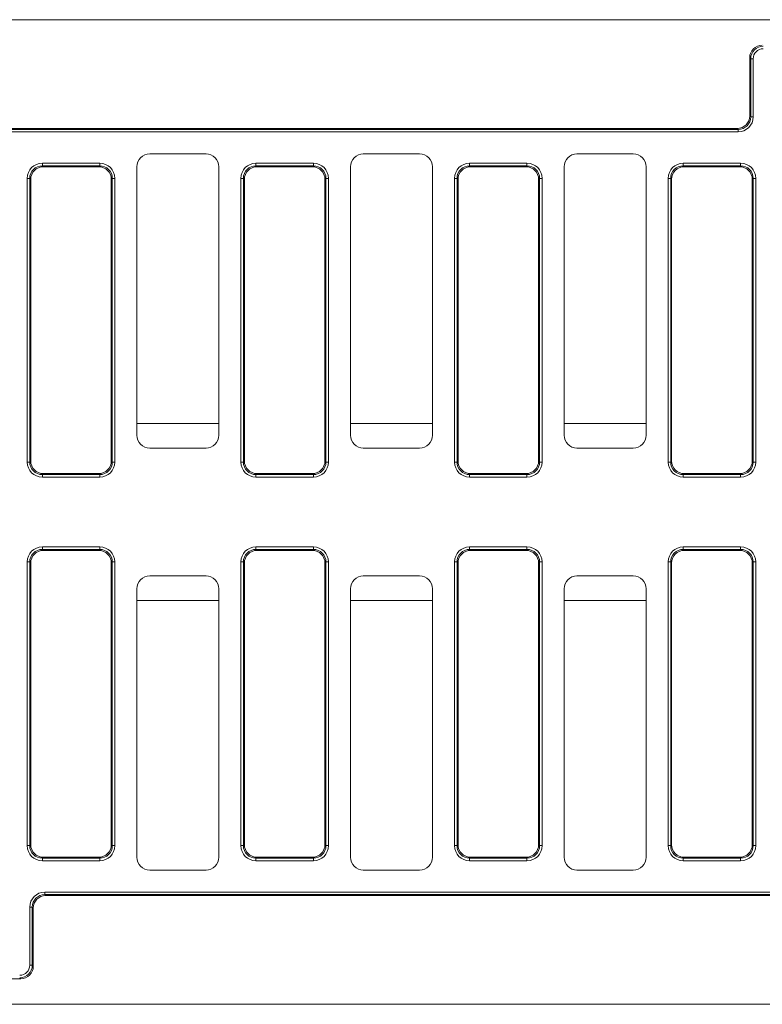
# Model space of a CAD drawing. Units: millimetres. Extents: x -313 to 11231, y -31 to 3696.
# Drawn here: x 774 to 1065, y 960 to 1345 of the extents above; entities that cross this region are included whole.
import ezdxf

# ---------------------------------------------------------------- set-up
doc = ezdxf.new("R2010")
doc.units = ezdxf.units.MM
doc.header["$LTSCALE"] = 10

msp = doc.modelspace()

# ---------------------------------------------------------------- linework, layer by layer
at = {"color": 7, "linetype": 'Continuous', "lineweight": 15}
for p, q in [((1419.634, 1344.926), (419.634, 1344.926)), ((1059.634, 1330.002), (1059.634, 1307.35)), ((1060.017, 1329.619), (1059.634, 1330.002)), ((1060.017, 1306.967), (1060.017, 1329.619)), ((1060.017, 1329.619), (1061.002, 1329.619)), ((1061.002, 1329.619), (1061.002, 1306.967)), ((1059.634, 1307.35), (1060.017, 1306.967)), ((1060.017, 1306.967), (1061.002, 1306.967)), ((433.634, 1302.426), (1054.71, 1302.426)), ((434.421, 1302.043), (1055.093, 1302.043)), ((1055.093, 1302.043), (1054.71, 1302.426)), ((1055.093, 1302.043), (1055.093, 1301.058)), ((1055.093, 1301.058), (434.634, 1301.058)), ((847.14, 1292.426), (825.127, 1292.426)), ((930.64, 1292.426), (908.627, 1292.426)), ((1014.14, 1292.426), (992.127, 1292.426)), ((783.174, 1288.794), (783.174, 1287.809)), ((783.174, 1288.794), (805.593, 1288.794)), ((783.174, 1287.809), (783.558, 1287.426)), ((805.593, 1287.809), (783.174, 1287.809)), ((805.21, 1287.426), (783.558, 1287.426)), ((805.21, 1287.426), (805.593, 1287.809)), ((805.593, 1287.809), (805.593, 1288.794)), ((820.134, 1287.433), (820.134, 1182.419)), ((852.134, 1182.419), (852.134, 1287.433)), ((866.674, 1287.809), (866.674, 1288.794)), ((866.674, 1288.794), (889.093, 1288.794)), ((866.674, 1287.809), (867.058, 1287.426)), ((889.093, 1287.809), (866.674, 1287.809)), ((888.71, 1287.426), (867.058, 1287.426)), ((888.71, 1287.426), (889.093, 1287.809)), ((889.093, 1287.809), (889.093, 1288.794)), ((903.634, 1287.433), (903.634, 1182.419)), ((935.634, 1182.419), (935.634, 1287.433)), ((950.174, 1287.809), (950.174, 1288.794)), ((950.174, 1288.794), (972.593, 1288.794)), ((950.174, 1287.809), (950.558, 1287.426)), ((972.593, 1287.809), (950.174, 1287.809)), ((972.21, 1287.426), (950.558, 1287.426)), ((972.21, 1287.426), (972.593, 1287.809)), ((972.593, 1287.809), (972.593, 1288.794)), ((987.134, 1287.433), (987.134, 1182.419)), ((1019.134, 1182.419), (1019.134, 1287.433)), ((1033.674, 1287.809), (1033.674, 1288.794)), ((1033.674, 1288.794), (1056.093, 1288.794)), ((1033.674, 1287.809), (1034.058, 1287.426)), ((1056.093, 1287.809), (1033.674, 1287.809)), ((1055.71, 1287.426), (1034.058, 1287.426)), ((1055.71, 1287.426), (1056.093, 1287.809)), ((1056.093, 1287.809), (1056.093, 1288.794)), ((777.266, 1282.885), (778.25, 1282.885)), ((777.266, 1171.967), (777.266, 1282.885)), ((778.634, 1282.502), (778.25, 1282.885)), ((778.25, 1282.885), (778.25, 1171.967)), ((778.634, 1282.502), (778.634, 1172.35)), ((810.517, 1282.885), (810.134, 1282.502)), ((810.134, 1172.35), (810.134, 1282.502)), ((810.517, 1171.967), (810.517, 1282.885)), ((810.517, 1282.885), (811.502, 1282.885)), ((811.502, 1282.885), (811.502, 1171.967)), ((860.766, 1171.967), (860.766, 1282.885)), ((860.766, 1282.885), (861.75, 1282.885)), ((862.134, 1282.502), (861.75, 1282.885)), ((861.75, 1282.885), (861.75, 1171.967)), ((862.134, 1282.502), (862.134, 1172.35)), ((894.017, 1282.885), (893.634, 1282.502)), ((893.634, 1172.35), (893.634, 1282.502)), ((894.017, 1171.967), (894.017, 1282.885)), ((894.017, 1282.885), (895.002, 1282.885)), ((895.002, 1282.885), (895.002, 1171.967)), ((944.266, 1171.967), (944.266, 1282.885)), ((944.266, 1282.885), (945.25, 1282.885)), ((945.25, 1282.885), (945.25, 1171.967)), ((945.634, 1282.502), (945.25, 1282.885)), ((945.634, 1282.502), (945.634, 1172.35)), ((977.517, 1282.885), (977.134, 1282.502)), ((977.134, 1172.35), (977.134, 1282.502)), ((977.517, 1171.967), (977.517, 1282.885)), ((977.517, 1282.885), (978.502, 1282.885)), ((978.502, 1282.885), (978.502, 1171.967)), ((1027.766, 1171.967), (1027.766, 1282.885)), ((1027.766, 1282.885), (1028.75, 1282.885)), ((1029.134, 1282.502), (1028.75, 1282.885)), ((1028.75, 1282.885), (1028.75, 1171.967)), ((1029.134, 1282.502), (1029.134, 1172.35)), ((1061.017, 1282.885), (1060.634, 1282.502)), ((1060.634, 1172.35), (1060.634, 1282.502)), ((1061.017, 1171.967), (1061.017, 1282.885)), ((1061.017, 1282.885), (1062.002, 1282.885)), ((1062.002, 1282.885), (1062.002, 1171.967)), ((820.134, 1187.041), (852.134, 1187.041)), ((903.634, 1187.041), (935.634, 1187.041)), ((987.134, 1187.041), (1019.134, 1187.041)), ((825.127, 1177.426), (847.14, 1177.426)), ((908.627, 1177.426), (930.64, 1177.426)), ((992.127, 1177.426), (1014.14, 1177.426)), ((777.266, 1171.967), (778.25, 1171.967)), ((778.25, 1171.967), (778.634, 1172.35)), ((810.134, 1172.35), (810.517, 1171.967)), ((810.517, 1171.967), (811.502, 1171.967)), ((860.766, 1171.967), (861.75, 1171.967)), ((861.75, 1171.967), (862.134, 1172.35)), ((893.634, 1172.35), (894.017, 1171.967)), ((894.017, 1171.967), (895.002, 1171.967)), ((944.266, 1171.967), (945.25, 1171.967)), ((945.25, 1171.967), (945.634, 1172.35)), ((977.134, 1172.35), (977.517, 1171.967)), ((977.517, 1171.967), (978.502, 1171.967)), ((1027.766, 1171.967), (1028.75, 1171.967)), ((1028.75, 1171.967), (1029.134, 1172.35)), ((1060.634, 1172.35), (1061.017, 1171.967)), ((1061.017, 1171.967), (1062.002, 1171.967)), ((783.558, 1167.426), (783.174, 1167.043)), ((783.174, 1167.043), (805.593, 1167.043)), ((783.174, 1166.058), (783.174, 1167.043)), ((783.558, 1167.426), (805.21, 1167.426)), ((805.593, 1167.043), (805.21, 1167.426)), ((805.593, 1167.043), (805.593, 1166.058)), ((867.058, 1167.426), (866.674, 1167.043)), ((866.674, 1167.043), (889.093, 1167.043)), ((866.674, 1166.058), (866.674, 1167.043)), ((867.058, 1167.426), (888.71, 1167.426)), ((889.093, 1167.043), (888.71, 1167.426)), ((889.093, 1166.058), (889.093, 1167.043)), ((950.558, 1167.426), (950.174, 1167.043)), ((950.174, 1167.043), (972.593, 1167.043)), ((950.174, 1166.058), (950.174, 1167.043)), ((950.558, 1167.426), (972.21, 1167.426)), ((972.593, 1167.043), (972.21, 1167.426)), ((972.593, 1166.058), (972.593, 1167.043)), ((1034.058, 1167.426), (1033.674, 1167.043)), ((1033.674, 1167.043), (1056.093, 1167.043)), ((1033.674, 1166.058), (1033.674, 1167.043)), ((1034.058, 1167.426), (1055.71, 1167.426)), ((1056.093, 1167.043), (1055.71, 1167.426)), ((1056.093, 1166.058), (1056.093, 1167.043)), ((805.593, 1166.058), (783.174, 1166.058)), ((889.093, 1166.058), (866.674, 1166.058)), ((972.593, 1166.058), (950.174, 1166.058)), ((1056.093, 1166.058), (1033.674, 1166.058)), ((783.174, 1138.794), (783.174, 1137.809)), ((783.174, 1138.794), (805.593, 1138.794)), ((783.174, 1137.809), (783.558, 1137.426)), ((805.593, 1137.809), (783.174, 1137.809)), ((805.21, 1137.426), (783.558, 1137.426)), ((805.21, 1137.426), (805.593, 1137.809)), ((805.593, 1138.794), (805.593, 1137.809)), ((866.674, 1138.794), (866.674, 1137.809)), ((866.674, 1138.794), (889.093, 1138.794)), ((866.674, 1137.809), (867.058, 1137.426)), ((889.093, 1137.809), (866.674, 1137.809)), ((888.71, 1137.426), (867.058, 1137.426)), ((888.71, 1137.426), (889.093, 1137.809)), ((889.093, 1138.794), (889.093, 1137.809)), ((950.174, 1138.794), (950.174, 1137.809)), ((950.174, 1138.794), (972.593, 1138.794)), ((950.174, 1137.809), (950.558, 1137.426)), ((972.593, 1137.809), (950.174, 1137.809)), ((972.21, 1137.426), (950.558, 1137.426)), ((972.21, 1137.426), (972.593, 1137.809)), ((972.593, 1138.794), (972.593, 1137.809)), ((1033.674, 1138.794), (1056.093, 1138.794)), ((1033.674, 1138.794), (1033.674, 1137.809)), ((1033.674, 1137.809), (1034.058, 1137.426)), ((1056.093, 1137.809), (1033.674, 1137.809)), ((1055.71, 1137.426), (1034.058, 1137.426)), ((1055.71, 1137.426), (1056.093, 1137.809)), ((1056.093, 1138.794), (1056.093, 1137.809)), ((778.25, 1132.885), (777.266, 1132.885)), ((777.266, 1021.967), (777.266, 1132.885)), ((778.634, 1132.502), (778.25, 1132.885)), ((778.25, 1132.885), (778.25, 1021.967)), ((778.634, 1132.502), (778.634, 1022.35)), ((810.517, 1132.885), (810.134, 1132.502)), ((810.134, 1022.35), (810.134, 1132.502)), ((810.517, 1021.967), (810.517, 1132.885)), ((811.502, 1132.885), (810.517, 1132.885)), ((811.502, 1132.885), (811.502, 1021.967)), ((861.75, 1132.885), (860.766, 1132.885)), ((860.766, 1021.967), (860.766, 1132.885)), ((862.134, 1132.502), (861.75, 1132.885)), ((861.75, 1132.885), (861.75, 1021.967)), ((862.134, 1132.502), (862.134, 1022.35)), ((894.017, 1132.885), (893.634, 1132.502)), ((893.634, 1022.35), (893.634, 1132.502)), ((894.017, 1021.967), (894.017, 1132.885)), ((895.002, 1132.885), (894.017, 1132.885)), ((895.002, 1132.885), (895.002, 1021.967)), ((945.25, 1132.885), (944.266, 1132.885)), ((944.266, 1021.967), (944.266, 1132.885)), ((945.634, 1132.502), (945.25, 1132.885)), ((945.25, 1132.885), (945.25, 1021.967)), ((945.634, 1132.502), (945.634, 1022.35)), ((977.517, 1132.885), (977.134, 1132.502)), ((977.134, 1022.35), (977.134, 1132.502)), ((977.517, 1021.967), (977.517, 1132.885)), ((978.502, 1132.885), (977.517, 1132.885)), ((978.502, 1132.885), (978.502, 1021.967)), ((1028.75, 1132.885), (1027.766, 1132.885)), ((1027.766, 1021.967), (1027.766, 1132.885)), ((1029.134, 1132.502), (1028.75, 1132.885)), ((1028.75, 1132.885), (1028.75, 1021.967)), ((1029.134, 1132.502), (1029.134, 1022.35)), ((1061.017, 1132.885), (1060.634, 1132.502)), ((1060.634, 1022.35), (1060.634, 1132.502)), ((1061.017, 1021.967), (1061.017, 1132.885)), ((1062.002, 1132.885), (1061.017, 1132.885)), ((1062.002, 1132.885), (1062.002, 1021.967)), ((847.14, 1127.426), (825.127, 1127.426)), ((930.64, 1127.426), (908.627, 1127.426)), ((1014.14, 1127.426), (992.127, 1127.426)), ((820.134, 1122.433), (820.134, 1017.419)), ((852.134, 1017.419), (852.134, 1122.433)), ((903.634, 1122.433), (903.634, 1017.419)), ((935.634, 1017.419), (935.634, 1122.433)), ((987.134, 1122.433), (987.134, 1017.419)), ((1019.134, 1017.419), (1019.134, 1122.433)), ((820.134, 1117.81), (852.134, 1117.81)), ((903.634, 1117.81), (935.634, 1117.81)), ((987.134, 1117.81), (1019.134, 1117.81)), ((778.25, 1021.967), (777.266, 1021.967)), ((778.25, 1021.967), (778.634, 1022.35)), ((810.134, 1022.35), (810.517, 1021.967)), ((811.502, 1021.967), (810.517, 1021.967)), ((861.75, 1021.967), (860.766, 1021.967)), ((861.75, 1021.967), (862.134, 1022.35)), ((893.634, 1022.35), (894.017, 1021.967)), ((895.002, 1021.967), (894.017, 1021.967)), ((945.25, 1021.967), (944.266, 1021.967)), ((945.25, 1021.967), (945.634, 1022.35)), ((977.134, 1022.35), (977.517, 1021.967)), ((978.502, 1021.967), (977.517, 1021.967)), ((1028.75, 1021.967), (1027.766, 1021.967)), ((1028.75, 1021.967), (1029.134, 1022.35)), ((1060.634, 1022.35), (1061.017, 1021.967)), ((1062.002, 1021.967), (1061.017, 1021.967)), ((783.558, 1017.426), (783.174, 1017.043)), ((783.174, 1017.043), (805.593, 1017.043)), ((783.174, 1017.043), (783.174, 1016.058)), ((783.558, 1017.426), (805.21, 1017.426)), ((805.593, 1017.043), (805.21, 1017.426)), ((805.593, 1017.043), (805.593, 1016.058)), ((867.058, 1017.426), (866.674, 1017.043)), ((866.674, 1017.043), (889.093, 1017.043)), ((866.674, 1017.043), (866.674, 1016.058)), ((867.058, 1017.426), (888.71, 1017.426)), ((889.093, 1017.043), (888.71, 1017.426)), ((889.093, 1017.043), (889.093, 1016.058)), ((950.558, 1017.426), (950.174, 1017.043)), ((950.174, 1017.043), (972.593, 1017.043)), ((950.174, 1017.043), (950.174, 1016.058)), ((950.558, 1017.426), (972.21, 1017.426)), ((972.593, 1017.043), (972.21, 1017.426)), ((972.593, 1017.043), (972.593, 1016.058)), ((1034.058, 1017.426), (1033.674, 1017.043)), ((1033.674, 1017.043), (1056.093, 1017.043)), ((1033.674, 1017.043), (1033.674, 1016.058)), ((1034.058, 1017.426), (1055.71, 1017.426)), ((1056.093, 1017.043), (1055.71, 1017.426)), ((1056.093, 1017.043), (1056.093, 1016.058)), ((805.593, 1016.058), (783.174, 1016.058)), ((889.093, 1016.058), (866.674, 1016.058)), ((972.593, 1016.058), (950.174, 1016.058)), ((1056.093, 1016.058), (1033.674, 1016.058)), ((825.127, 1012.426), (847.14, 1012.426)), ((908.627, 1012.426), (930.64, 1012.426)), ((992.127, 1012.426), (1014.14, 1012.426)), ((784.174, 1002.809), (784.174, 1003.794)), ((784.174, 1003.794), (1404.634, 1003.794)), ((784.174, 1002.809), (784.558, 1002.426)), ((1404.846, 1002.809), (784.174, 1002.809)), ((1405.634, 1002.426), (784.558, 1002.426)), ((778.266, 997.885), (779.25, 997.885)), ((778.266, 975.233), (778.266, 997.885)), ((779.25, 997.885), (779.25, 975.233)), ((779.634, 997.502), (779.25, 997.885)), ((779.634, 974.85), (779.634, 997.502)), ((778.266, 975.233), (779.25, 975.233)), ((779.25, 975.233), (779.634, 974.85)), ((774.71, 969.926), (774.326, 970.309)), ((774.71, 969.926), (564.558, 969.926)), ((1419.634, 959.926), (419.634, 959.926))]:
    msp.add_line(p, q, dxfattribs=at)
for centre, major_axis, ratio, start_param, end_param in [((1064.711, 1329.849), (3.644, -3.644), 0.9702875, 2.3712736, 3.9119117), ((1065.063, 1329.496), (-3.601, 3.601), 0.9817827, 5.5128663, 7.0535043), ((1065.063, 1329.496), (2.915, -2.915), 0.9702875, 2.3712736, 3.9119117), ((1054.556, 1307.503), (-3.644, 3.644), 0.9702875, 2.3712736, 3.9119117), ((1054.909, 1307.15), (3.686, -3.686), 0.9590585, 5.5128663, 7.0535043), ((1054.909, 1307.15), (-4.373, 4.373), 0.9702875, 2.3712736, 3.9119117), ((825.14, 1287.419), (-3.545, 3.545), 0.9972647, 5.4991567, 7.0672139), ((847.127, 1287.419), (3.545, 3.545), 0.9972647, 5.4991567, 7.0672139), ((908.64, 1287.419), (-3.545, 3.545), 0.9972647, 5.4991567, 7.0672139), ((930.627, 1287.419), (3.545, 3.545), 0.9972647, 5.4991567, 7.0672139), ((992.14, 1287.419), (-3.545, 3.545), 0.9972647, 5.4991567, 7.0672139), ((1014.127, 1287.419), (3.545, 3.545), 0.9972647, 5.4991567, 7.0672139), ((783.358, 1282.701), (-4.373, 4.373), 0.9702875, 5.5128663, 7.0535043), ((783.358, 1282.701), (-3.686, 3.686), 0.9590585, 5.5128663, 7.0535043), ((783.711, 1282.349), (-3.644, 3.644), 0.9702875, 5.5128663, 7.0535043), ((805.056, 1282.349), (3.644, 3.644), 0.9702875, 5.5128663, 7.0535043), ((805.409, 1282.701), (4.373, 4.373), 0.9702875, 5.5128663, 7.0535043), ((805.409, 1282.701), (3.686, 3.686), 0.9590585, 5.5128663, 7.0535043), ((866.858, 1282.701), (-4.373, 4.373), 0.9702875, 5.5128663, 7.0535043), ((866.858, 1282.701), (-3.686, 3.686), 0.9590585, 5.5128663, 7.0535043), ((867.211, 1282.349), (-3.644, 3.644), 0.9702875, 5.5128663, 7.0535043), ((888.556, 1282.349), (3.644, 3.644), 0.9702875, 5.5128663, 7.0535043), ((888.909, 1282.701), (4.373, 4.373), 0.9702875, 5.5128663, 7.0535043), ((888.909, 1282.701), (3.686, 3.686), 0.9590585, 5.5128663, 7.0535043), ((950.358, 1282.701), (-4.373, 4.373), 0.9702875, 5.5128663, 7.0535043), ((950.358, 1282.701), (-3.686, 3.686), 0.9590585, 5.5128663, 7.0535043), ((950.711, 1282.349), (-3.644, 3.644), 0.9702875, 5.5128663, 7.0535043), ((972.056, 1282.349), (3.644, 3.644), 0.9702875, 5.5128663, 7.0535043), ((972.409, 1282.701), (4.373, 4.373), 0.9702875, 5.5128663, 7.0535043), ((972.409, 1282.701), (3.686, 3.686), 0.9590585, 5.5128663, 7.0535043), ((1033.858, 1282.701), (-4.373, 4.373), 0.9702875, 5.5128663, 7.0535043), ((1033.858, 1282.701), (-3.686, 3.686), 0.9590585, 5.5128663, 7.0535043), ((1034.211, 1282.349), (-3.644, 3.644), 0.9702875, 5.5128663, 7.0535043), ((1055.556, 1282.349), (3.644, 3.644), 0.9702875, 5.5128663, 7.0535043), ((1055.909, 1282.701), (4.373, 4.373), 0.9702875, 5.5128663, 7.0535043), ((1055.909, 1282.701), (3.686, 3.686), 0.9590585, 5.5128663, 7.0535043), ((825.14, 1182.433), (-3.545, -3.545), 0.9972647, 5.4991567, 7.0672139), ((847.127, 1182.433), (3.545, -3.545), 0.9972647, 5.4991567, 7.0672139), ((908.64, 1182.433), (-3.545, -3.545), 0.9972647, 5.4991567, 7.0672139), ((930.627, 1182.433), (3.545, -3.545), 0.9972647, 5.4991567, 7.0672139), ((992.14, 1182.433), (-3.545, -3.545), 0.9972647, 5.4991567, 7.0672139), ((1014.127, 1182.433), (3.545, -3.545), 0.9972647, 5.4991567, 7.0672139), ((783.358, 1172.15), (-4.373, -4.373), 0.9702875, 5.5128663, 7.0535043), ((783.358, 1172.15), (3.686, 3.686), 0.9590585, 2.3712736, 3.9119117), ((783.711, 1172.503), (-3.644, -3.644), 0.9702875, 5.5128663, 7.0535043), ((805.056, 1172.503), (3.644, -3.644), 0.9702875, 5.5128663, 7.0535043), ((805.409, 1172.15), (-3.686, 3.686), 0.9590585, 2.3712736, 3.9119117), ((805.409, 1172.15), (4.373, -4.373), 0.9702875, 5.5128663, 7.0535043), ((866.858, 1172.15), (-4.373, -4.373), 0.9702875, 5.5128663, 7.0535043), ((866.858, 1172.15), (3.686, 3.686), 0.9590585, 2.3712736, 3.9119117), ((867.211, 1172.503), (-3.644, -3.644), 0.9702875, 5.5128663, 7.0535043), ((888.556, 1172.503), (3.644, -3.644), 0.9702875, 5.5128663, 7.0535043), ((888.909, 1172.15), (-3.686, 3.686), 0.9590585, 2.3712736, 3.9119117), ((888.909, 1172.15), (4.373, -4.373), 0.9702875, 5.5128663, 7.0535043), ((950.358, 1172.15), (-4.373, -4.373), 0.9702875, 5.5128663, 7.0535043), ((950.358, 1172.15), (3.686, 3.686), 0.9590585, 2.3712736, 3.9119117), ((950.711, 1172.503), (-3.644, -3.644), 0.9702875, 5.5128663, 7.0535043), ((972.056, 1172.503), (3.644, -3.644), 0.9702875, 5.5128663, 7.0535043), ((972.409, 1172.15), (-3.686, 3.686), 0.9590585, 2.3712736, 3.9119117), ((972.409, 1172.15), (4.373, -4.373), 0.9702875, 5.5128663, 7.0535043), ((1033.858, 1172.15), (-4.373, -4.373), 0.9702875, 5.5128663, 7.0535043), ((1033.858, 1172.15), (3.686, 3.686), 0.9590585, 2.3712736, 3.9119117), ((1034.211, 1172.503), (-3.644, -3.644), 0.9702875, 5.5128663, 7.0535043), ((1055.556, 1172.503), (3.644, -3.644), 0.9702875, 5.5128663, 7.0535043), ((1055.909, 1172.15), (-3.686, 3.686), 0.9590585, 2.3712736, 3.9119117), ((1055.909, 1172.15), (4.373, -4.373), 0.9702875, 5.5128663, 7.0535043), ((783.358, 1132.701), (-4.373, 4.373), 0.9702875, 5.5128663, 7.0535043), ((783.358, 1132.701), (-3.686, 3.686), 0.9590585, 5.5128663, 7.0535043), ((783.711, 1132.349), (-3.644, 3.644), 0.9702875, 5.5128663, 7.0535043), ((805.056, 1132.349), (3.644, 3.644), 0.9702875, 5.5128663, 7.0535043), ((805.409, 1132.701), (4.373, 4.373), 0.9702875, 5.5128663, 7.0535043), ((805.409, 1132.701), (3.686, 3.686), 0.9590585, 5.5128663, 7.0535043), ((866.858, 1132.701), (-4.373, 4.373), 0.9702875, 5.5128663, 7.0535043), ((866.858, 1132.701), (-3.686, 3.686), 0.9590585, 5.5128663, 7.0535043), ((867.211, 1132.349), (-3.644, 3.644), 0.9702875, 5.5128663, 7.0535043), ((888.556, 1132.349), (3.644, 3.644), 0.9702875, 5.5128663, 7.0535043), ((888.909, 1132.701), (4.373, 4.373), 0.9702875, 5.5128663, 7.0535043), ((888.909, 1132.701), (3.686, 3.686), 0.9590585, 5.5128663, 7.0535043), ((950.358, 1132.701), (-4.373, 4.373), 0.9702875, 5.5128663, 7.0535043), ((950.358, 1132.701), (-3.686, 3.686), 0.9590585, 5.5128663, 7.0535043), ((950.711, 1132.349), (-3.644, 3.644), 0.9702875, 5.5128663, 7.0535043), ((972.056, 1132.349), (3.644, 3.644), 0.9702875, 5.5128663, 7.0535043), ((972.409, 1132.701), (4.373, 4.373), 0.9702875, 5.5128663, 7.0535043), ((972.409, 1132.701), (3.686, 3.686), 0.9590585, 5.5128663, 7.0535043), ((1033.858, 1132.701), (-4.373, 4.373), 0.9702875, 5.5128663, 7.0535043), ((1033.858, 1132.701), (3.686, -3.686), 0.9590585, 2.3712736, 3.9119117), ((1034.211, 1132.349), (-3.644, 3.644), 0.9702875, 5.5128663, 7.0535043), ((1055.556, 1132.349), (3.644, 3.644), 0.9702875, 5.5128663, 7.0535043), ((1055.909, 1132.701), (4.373, 4.373), 0.9702875, 5.5128663, 7.0535043), ((1055.909, 1132.701), (3.686, 3.686), 0.9590585, 5.5128663, 7.0535043), ((825.14, 1122.419), (-3.545, 3.545), 0.9972647, 5.4991567, 7.0672139), ((847.127, 1122.419), (3.545, 3.545), 0.9972647, 5.4991567, 7.0672139), ((908.64, 1122.419), (-3.545, 3.545), 0.9972647, 5.4991567, 7.0672139), ((930.627, 1122.419), (3.545, 3.545), 0.9972647, 5.4991567, 7.0672139), ((992.14, 1122.419), (-3.545, 3.545), 0.9972647, 5.4991567, 7.0672139), ((1014.127, 1122.419), (3.545, 3.545), 0.9972647, 5.4991567, 7.0672139), ((783.358, 1022.15), (-4.373, -4.373), 0.9702875, 5.5128663, 7.0535043), ((783.358, 1022.15), (3.686, 3.686), 0.9590585, 2.3712736, 3.9119117), ((783.711, 1022.503), (-3.644, -3.644), 0.9702875, 5.5128663, 7.0535043), ((805.056, 1022.503), (3.644, -3.644), 0.9702875, 5.5128663, 7.0535043), ((805.409, 1022.15), (-3.686, 3.686), 0.9590585, 2.3712736, 3.9119117), ((805.409, 1022.15), (4.373, -4.373), 0.9702875, 5.5128663, 7.0535043), ((866.858, 1022.15), (-4.373, -4.373), 0.9702875, 5.5128663, 7.0535043), ((866.858, 1022.15), (3.686, 3.686), 0.9590585, 2.3712736, 3.9119117), ((867.211, 1022.503), (-3.644, -3.644), 0.9702875, 5.5128663, 7.0535043), ((888.556, 1022.503), (3.644, -3.644), 0.9702875, 5.5128663, 7.0535043), ((888.909, 1022.15), (-3.686, 3.686), 0.9590585, 2.3712736, 3.9119117), ((888.909, 1022.15), (4.373, -4.373), 0.9702875, 5.5128663, 7.0535043), ((950.358, 1022.15), (-4.373, -4.373), 0.9702875, 5.5128663, 7.0535043), ((950.358, 1022.15), (3.686, 3.686), 0.9590585, 2.3712736, 3.9119117), ((950.711, 1022.503), (-3.644, -3.644), 0.9702875, 5.5128663, 7.0535043), ((972.056, 1022.503), (3.644, -3.644), 0.9702875, 5.5128663, 7.0535043), ((972.409, 1022.15), (-3.686, 3.686), 0.9590585, 2.3712736, 3.9119117), ((972.409, 1022.15), (4.373, -4.373), 0.9702875, 5.5128663, 7.0535043), ((1033.858, 1022.15), (-4.373, -4.373), 0.9702875, 5.5128663, 7.0535043), ((1033.858, 1022.15), (3.686, 3.686), 0.9590585, 2.3712736, 3.9119117), ((1034.211, 1022.503), (-3.644, -3.644), 0.9702875, 5.5128663, 7.0535043), ((1055.556, 1022.503), (3.644, -3.644), 0.9702875, 5.5128663, 7.0535043), ((1055.909, 1022.15), (-3.686, 3.686), 0.9590585, 2.3712736, 3.9119117), ((1055.909, 1022.15), (4.373, -4.373), 0.9702875, 5.5128663, 7.0535043), ((825.14, 1017.433), (-3.545, -3.545), 0.9972647, 5.4991567, 7.0672139), ((847.127, 1017.433), (3.545, -3.545), 0.9972647, 5.4991567, 7.0672139), ((908.64, 1017.433), (-3.545, -3.545), 0.9972647, 5.4991567, 7.0672139), ((930.627, 1017.433), (3.545, -3.545), 0.9972647, 5.4991567, 7.0672139), ((992.14, 1017.433), (-3.545, -3.545), 0.9972647, 5.4991567, 7.0672139), ((1014.127, 1017.433), (3.545, -3.545), 0.9972647, 5.4991567, 7.0672139), ((784.358, 997.701), (-4.373, 4.373), 0.9702875, 5.5128663, 7.0535043), ((784.358, 997.701), (3.686, -3.686), 0.9590585, 2.3712736, 3.9119117), ((784.711, 997.349), (-3.644, 3.644), 0.9702875, 5.5128663, 7.0535043), ((774.204, 975.356), (3.601, -3.601), 0.9817827, 5.5128663, 7.0535043), ((774.204, 975.356), (2.915, -2.915), 0.9702875, 5.5128663, 7.0535043), ((774.556, 975.003), (3.644, -3.644), 0.9702875, 5.5128663, 7.0535043)]:
    msp.add_ellipse(centre, major_axis=major_axis, ratio=ratio, start_param=start_param, end_param=end_param, dxfattribs=at)

doc.saveas('drawing.dxf')
